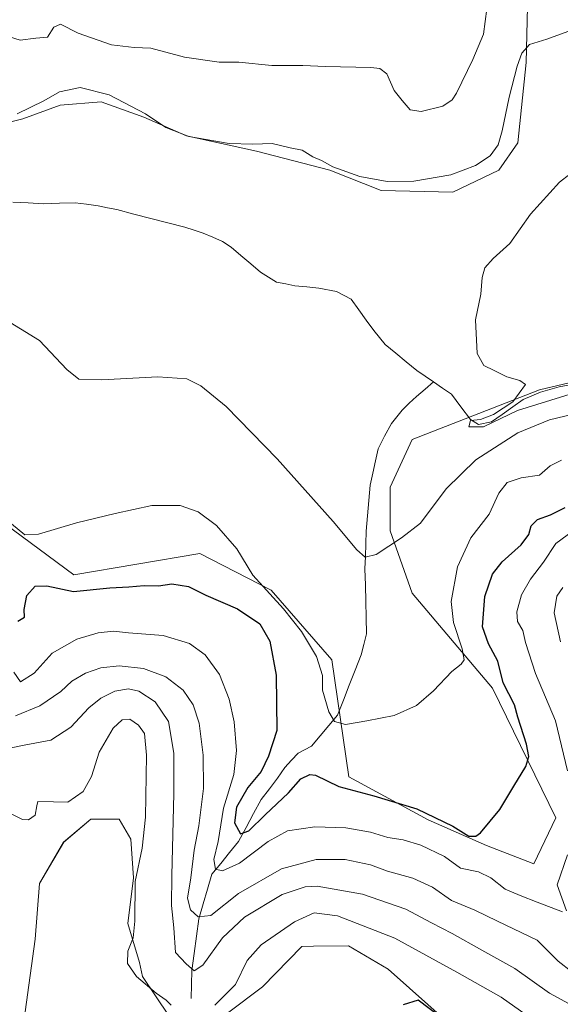
# Model space of a CAD drawing. Units: metres. Extents: x 632811 to 636305, y 4651030 to 4653409.
# Drawn here: x 635187 to 635334, y 4651976 to 4652243 of the extents above; entities that cross this region are included whole.
import ezdxf

# ---------------------------------------------------------------- set-up
doc = ezdxf.new("R2010")
doc.units = ezdxf.units.M
doc.header["$MEASUREMENT"] = 0
for name, color, linetype, lineweight in [('Corriente natural lineal', 142, 'Continuous', 13), ('Cultivos herbáceos CxS', 92, 'Continuous', 0), ('Curva de nivel maestra', 36, 'Continuous', 30), ('Curva de nivel normal', 36, 'Continuous', 0), ('Matorral CxS', 135, 'Continuous', 0)]:
    doc.layers.add(name, color=color, linetype=linetype, lineweight=lineweight)

# ---------------------------------------------------------------- blocks, each defined once
blk = doc.blocks.new('*U150')
at = {"layer": 'Matorral CxS', "color": 135, "linetype": 'Continuous', "lineweight": 0}
blk.add_polyline3d([(635325.1071, 4652249.9021, 366.3327), (635324.6453, 4652230.9519, 363.9654), (635322.3341, 4652209.2287, 361.6579), (635317.2497, 4652201.8335, 361.4108), (635304.7697, 4652195.8251, 361.7457), (635285.3563, 4652196.2879, 362.9904), (635271.4895, 4652201.8343, 364.2529), (635251.6137, 4652206.9189, 363.5715), (635232.6627, 4652211.0791, 364.5852), (635221.1071, 4652216.1635, 364.4544), (635209.5515, 4652220.3235, 363.7363), (635198.4579, 4652219.3995, 363.5286), (635188.2891, 4652215.7021, 363.6074), (635177.1957, 4652212.9291, 363.5249)], dxfattribs=at)
blk = doc.blocks.new('*U157')
at = {"layer": 'Matorral CxS', "color": 135, "linetype": 'Continuous', "lineweight": 0}
for points in [[(635183.3299, 4652106.1861, 370.4764), (635202.1271, 4652092.3295, 373.8044), (635236.2513, 4652098.0317, 372.4141), (635255.5999, 4652088.1675, 369.5952), (635272.0001, 4652069.3251, 368.363), (635276.5827, 4652037.6483, 374.2223), (635298.0879, 4652026.0153, 376.829), (635313.9159, 4652019.0867, 376.3704), (635326.7069, 4652014.0785, 378.932), (635332.6649, 4652026.5359, 378.7337), (635315.5439, 4652061.6095, 373.9957), (635293.7797, 4652087.3431, 367.2945), (635287.8435, 4652104.1693, 365.0198), (635287.8433, 4652116.0459, 363.1076), (635293.7795, 4652128.9119, 361.4691), (635328.2405, 4652142.3179, 360.1824), (635381.0659, 4652154.8023, 360.728)], [(635303.7541, 4651970.8635, 399.6022), (635287.2789, 4651985.5685, 398.5941), (635276.5437, 4651991.9295, 398.0446), (635267.0351, 4651991.8041, 397.5323), (635263.8437, 4651991.7619, 397.3574), (635253.1889, 4651980.8255, 396.664), (635243.7557, 4651973.7161, 396.0719)], [(635227.9387, 4651972.8735, 395.3292), (635220.7623, 4651983.5709, 394.6405), (635219.9345, 4651987.4169, 393.7799), (635216.7683, 4651997.9881, 394.8807), (635218.3129, 4652010.3439, 394.1115), (635217.5405, 4652020.7683, 395.0839), (635214.4513, 4652026.1741, 395.7206), (635206.7289, 4652026.1743, 395.7906), (635199.3929, 4652019.9965, 395.4318), (635192.8287, 4652008.7995, 396.418), (635191.6703, 4651993.7415, 398.0173), (635188.9675, 4651974.0499, 397.8266)]]:
    blk.add_polyline3d(points, dxfattribs=at)
blk = doc.blocks.new('*U189')
at = {"layer": 'Curva de nivel normal', "color": 36, "linetype": 'Continuous', "lineweight": 0}
blk.add_polyline3d([(635336.51, 4652141.19, 360), (635322.32, 4652136.77, 360), (635313.06, 4652132.34, 360), (635309.15, 4652132.39, 360), (635309.59, 4652134.1, 360), (635312.26, 4652134.33, 360), (635315.83, 4652135.68, 360), (635320.98, 4652139.14, 360), (635324.45, 4652143.81, 360), (635322.96, 4652144.86, 360), (635319.36, 4652145.89, 360), (635316, 4652147.62, 360), (635313.15, 4652148.92, 360), (635311.37, 4652152.17, 360), (635310.87, 4652161.3, 360), (635312.33, 4652168.29, 360), (635312.76, 4652172.73, 360), (635313.47, 4652175.4, 360), (635315.72, 4652177.93, 360), (635320.17, 4652182, 360), (635325.79, 4652189.92, 360), (635333.69, 4652198.56, 360), (635342.02, 4652205.06, 360)], dxfattribs=at)
blk = doc.blocks.new('*U198')
at = {"layer": 'Curva de nivel normal', "color": 36, "linetype": 'Continuous', "lineweight": 0}
for points in [[(635338.91, 4652240.38, 365), (635330.24, 4652237.24, 365), (635325.57, 4652235.83, 365), (635323.44, 4652233.48, 365), (635322.16, 4652229.92, 365), (635320, 4652221.54, 365), (635318.14, 4652212.49, 365), (635317.02, 4652208.64, 365), (635314.9, 4652205.72, 365), (635310.88, 4652203.06, 365), (635304.23, 4652200.56, 365), (635294.24, 4652198.82, 365), (635287.01, 4652198.75, 365), (635279.63, 4652200.07, 365), (635272.25, 4652202.69, 365), (635269.17, 4652204.4, 365), (635266.82, 4652205.45, 365), (635263.93, 4652207.24, 365), (635260.75, 4652207.85, 365), (635255.86, 4652209.05, 365), (635250.64, 4652208.88, 365), (635244.24, 4652209.05, 365), (635233.28, 4652210.92, 365), (635227.07, 4652213.35, 365), (635221.55, 4652217.07, 365), (635211.72, 4652222.2, 365), (635203.86, 4652224.17, 365), (635198.24, 4652223.04, 365), (635194, 4652220.53, 365), (635186.76, 4652217.03, 365)], [(635182.6, 4652162, 365), (635192.82, 4652155.72, 365), (635200.25, 4652147.86, 365), (635203.53, 4652145.27, 365), (635209.71, 4652145.1, 365), (635224.86, 4652145.89, 365), (635232.71, 4652145.31, 365), (635236.56, 4652143.48, 365), (635243.35, 4652137.87, 365), (635257.2, 4652123.73, 365), (635272.35, 4652106.73, 365), (635278.75, 4652099.02, 365), (635281.02, 4652097.06, 365), (635284.04, 4652097.81, 365), (635290.84, 4652102.28, 365), (635295.99, 4652106.29, 365), (635303.01, 4652115.59, 365), (635310.97, 4652123.42, 365), (635322.34, 4652130.74, 365), (635330.99, 4652134.28, 365), (635339.57, 4652136.32, 365)]]:
    blk.add_polyline3d(points, dxfattribs=at)
blk = doc.blocks.new('*U199')
at = {"layer": 'Curva de nivel normal', "color": 36, "linetype": 'Continuous', "lineweight": 0}
for points in [[(635337.42, 4652104.3, 380), (635332.68, 4652100.81, 380), (635329.37, 4652095.69, 380), (635325.77, 4652091.16, 380), (635323.39, 4652086.87, 380), (635322.1, 4652082.3, 380), (635322.32, 4652079.71, 380), (635323.69, 4652077.23, 380), (635324.42, 4652073.96, 380), (635327.18, 4652065.58, 380), (635332.6, 4652052.81, 380), (635335.83, 4652039.24, 380)], [(635335.84, 4652016.51, 380), (635333.04, 4652008.37, 380), (635335.55, 4652001.36, 380)], [(635334.45, 4652001.11, 380), (635327.59, 4652003.71, 380), (635322.98, 4652005.54, 380), (635318.98, 4652007.27, 380), (635315.07, 4652010.28, 380), (635311.7, 4652011.9, 380), (635306.85, 4652012.88, 380), (635302.49, 4652016.04, 380), (635296.15, 4652019.13, 380), (635291.3, 4652020.61, 380), (635287.17, 4652021.25, 380), (635282.44, 4652022.63, 380), (635275.78, 4652023.86, 380), (635267.39, 4652024.12, 380), (635260.01, 4652022.99, 380), (635254.8, 4652020.11, 380), (635247.02, 4652014.24, 380), (635242.43, 4652012.16, 380), (635240.49, 4652012.62, 380), (635240.03, 4652015.31, 380), (635241.2, 4652020.18, 380), (635242.67, 4652029.13, 380), (635245.48, 4652038.28, 380), (635246.16, 4652044.81, 380), (635245.58, 4652052.49, 380), (635244.23, 4652058.68, 380), (635241.57, 4652065.36, 380), (635237.74, 4652070.64, 380), (635233.43, 4652073.74, 380), (635226.35, 4652075.92, 380), (635216.91, 4652076.63, 380), (635212.86, 4652077.04, 380), (635208.74, 4652076.63, 380), (635202.96, 4652074.88, 380), (635196.28, 4652071.13, 380), (635191.42, 4652065.72, 380), (635187.69, 4652063.33, 380), (635185.93, 4652065.98, 380)]]:
    blk.add_polyline3d(points, dxfattribs=at)
blk = doc.blocks.new('*U201')
at = {"layer": 'Curva de nivel normal', "color": 36, "linetype": 'Continuous', "lineweight": 0}
blk.add_polyline3d([(635182.03, 4652044.82, 390), (635188.67, 4652046.2, 390), (635195.88, 4652047.58, 390), (635201.33, 4652051.08, 390), (635206.17, 4652056.32, 390), (635209.47, 4652058.97, 390), (635213.24, 4652060.83, 390), (635216.91, 4652061.48, 390), (635219.78, 4652060.83, 390), (635224.2, 4652057.95, 390), (635227.81, 4652052.57, 390), (635229.23, 4652044.02, 390), (635229.21, 4652033.11, 390), (635228.65, 4652010.94, 390), (635228.56, 4652002.78, 390), (635229.24, 4651996.78, 390), (635229.68, 4651990.11, 390), (635232.52, 4651987.04, 390), (635234.72, 4651985.15, 390), (635237.1, 4651986.7, 390), (635242.37, 4651994.11, 390), (635248.33, 4651999.7, 390), (635258.53, 4652005.76, 390), (635264.8, 4652007.86, 390), (635268.08, 4652008.06, 390), (635280.28, 4652005.89, 390), (635292.08, 4652001.85, 390), (635299.03, 4651998.14, 390), (635304.63, 4651995.28, 390), (635312.59, 4651990.71, 390), (635321.6, 4651985.8, 390), (635330.94, 4651979.06, 390), (635336.13, 4651976.34, 390)], dxfattribs=at)
blk = doc.blocks.new('*U206')
at = {"layer": 'Curva de nivel normal', "color": 36, "linetype": 'Continuous', "lineweight": 0}
for points in [[(635329.26, 4651969.99, 395), (635317.83, 4651977.98, 395), (635305.85, 4651984.8, 395), (635289.03, 4651994.02, 395), (635273.52, 4652000.07, 395), (635267.24, 4652000.82, 395), (635261.91, 4651998.4, 395), (635252.91, 4651992.16, 395), (635249.12, 4651987.95, 395), (635245.94, 4651981.4, 395), (635240.28, 4651975.89, 395)], [(635228.51, 4651975.87, 395), (635227.13, 4651977.2, 395), (635224.43, 4651979.08, 395), (635219.09, 4651983.64, 395), (635216.68, 4651987.14, 395), (635216.76, 4651990.44, 395), (635218.17, 4651994.04, 395), (635218.67, 4651998.54, 395), (635218.76, 4652009.32, 395), (635220.69, 4652018.32, 395), (635221.58, 4652026.69, 395), (635221.78, 4652043.53, 395), (635221.24, 4652049.33, 395), (635219.69, 4652051.64, 395), (635217.34, 4652053.23, 395), (635215.24, 4652053.1, 395), (635212.77, 4652050.81, 395), (635209, 4652044.35, 395), (635206.96, 4652037.75, 395), (635204.69, 4652033.7, 395), (635200.49, 4652030.8, 395), (635196.62, 4652030.83, 395), (635192.39, 4652030.99, 395), (635192.08, 4652029.82, 395), (635191.67, 4652027.24, 395), (635189.89, 4652025.99, 395), (635188.25, 4652026.13, 395), (635180.69, 4652029.84, 395)]]:
    blk.add_polyline3d(points, dxfattribs=at)
blk = doc.blocks.new('*U209')
at = {"layer": 'Curva de nivel normal', "color": 36, "linetype": 'Continuous', "lineweight": 0}
for points in [[(635186.35, 4652054.19, 385), (635192.92, 4652056.88, 385), (635198.58, 4652060.74, 385), (635201.58, 4652063.5, 385), (635205.27, 4652065.73, 385), (635209.49, 4652067.15, 385), (635214.43, 4652067.66, 385), (635221.03, 4652066.98, 385), (635227.06, 4652064.66, 385), (635231.75, 4652061.07, 385), (635234.45, 4652057.11, 385), (635236.07, 4652052.12, 385), (635237.15, 4652043.48, 385), (635237.24, 4652034.45, 385), (635235.97, 4652024.34, 385), (635234.73, 4652017.82, 385), (635233.8, 4652010.33, 385), (635232.93, 4652004.8, 385), (635233.76, 4652001.63, 385), (635235.77, 4651999.8, 385), (635239.24, 4652000.16, 385), (635246.76, 4652006.06, 385), (635258.39, 4652012.76, 385), (635267.76, 4652015.29, 385), (635275.63, 4652015.29, 385), (635282.48, 4652013.83, 385), (635287.08, 4652012.07, 385), (635293.9, 4652010.26, 385), (635299.25, 4652007.74, 385), (635304.43, 4652004.22, 385), (635310.7, 4652001.58, 385), (635316.91, 4651998.54, 385), (635327.59, 4651993.42, 385), (635333.32, 4651987.72, 385), (635336.98, 4651984.89, 385)], [(635333.95, 4652074.14, 385), (635332.24, 4652082.04, 385), (635332.96, 4652086.51, 385), (635334.55, 4652088.84, 385)]]:
    blk.add_polyline3d(points, dxfattribs=at)
blk = doc.blocks.new('*U215')
at = {"layer": 'Curva de nivel normal', "color": 36, "linetype": 'Continuous', "lineweight": 0}
for points in [[(635334.24, 4652123.36, 370), (635331.17, 4652121.78, 370), (635328.24, 4652119.28, 370), (635323.3, 4652118.56, 370), (635319.52, 4652117.3, 370), (635317.24, 4652114.4, 370), (635314.57, 4652108.69, 370), (635309.67, 4652102.28, 370), (635306.06, 4652094.44, 370), (635304.33, 4652085.1, 370), (635304.96, 4652079.38, 370), (635307.33, 4652072.31, 370), (635307.84, 4652069.26, 370), (635307.02, 4652068.09, 370), (635304.53, 4652066.14, 370), (635299.56, 4652060.91, 370), (635294.91, 4652056.95, 370), (635288.88, 4652054.2, 370), (635281.45, 4652052.83, 370), (635275.74, 4652051.82, 370), (635272.72, 4652052.64, 370), (635271.21, 4652055.24, 370), (635269.48, 4652061.1, 370), (635269.51, 4652065.03, 370), (635267.83, 4652070.19, 370), (635263.8, 4652077, 370), (635258.9, 4652083.1, 370), (635250.66, 4652092.22, 370), (635246.28, 4652099.3, 370), (635240.79, 4652105.69, 370), (635235.79, 4652109.31, 370), (635230.9, 4652111.1, 370), (635223.31, 4652111.1, 370), (635213.33, 4652108.86, 370), (635202.83, 4652106.36, 370), (635192.56, 4652103.28, 370), (635188.83, 4652103.14, 370), (635185.26, 4652106.06, 370)], [(635184.68, 4652237.92, 370), (635187.59, 4652236.97, 370), (635191.84, 4652237.55, 370), (635194.98, 4652237.82, 370), (635196.71, 4652240.54, 370), (635198.51, 4652241.28, 370), (635203.33, 4652238.9, 370), (635212.35, 4652235.75, 370), (635218.46, 4652235, 370), (635222.96, 4652234.82, 370), (635232.15, 4652232.34, 370), (635241.5, 4652231.03, 370), (635246.83, 4652231.02, 370), (635255.77, 4652230.15, 370), (635264.13, 4652230.08, 370), (635270.32, 4652229.82, 370), (635282.61, 4652229.6, 370), (635284.99, 4652229.34, 370), (635286.9, 4652227.87, 370), (635288.85, 4652223.38, 370), (635291.01, 4652220.63, 370), (635293.2, 4652218.14, 370), (635296.2, 4652217.66, 370), (635302.06, 4652219.1, 370), (635304.61, 4652220.81, 370), (635305.77, 4652222.63, 370), (635310.22, 4652231.73, 370), (635313.04, 4652238.57, 370), (635314.44, 4652249.02, 370)]]:
    blk.add_polyline3d(points, dxfattribs=at)
blk = doc.blocks.new('*U226')
at = {"layer": 'Curva de nivel maestra', "color": 36, "linetype": 'Continuous', "lineweight": 30}
blk.add_polyline3d([(635187, 4652079.76, 375), (635188.76, 4652080.84, 375), (635188.69, 4652082.91, 375), (635189.4, 4652086.72, 375), (635191.66, 4652089.22, 375), (635194.82, 4652089.3, 375), (635202.04, 4652087.75, 375), (635211.86, 4652088.74, 375), (635217.07, 4652089.03, 375), (635221.19, 4652089.41, 375), (635225.07, 4652089.36, 375), (635228.68, 4652089.88, 375), (635233.15, 4652089.11, 375), (635237.88, 4652086.82, 375), (635246.49, 4652083.12, 375), (635252.5, 4652079.03, 375), (635255.19, 4652074.38, 375), (635256.94, 4652065.14, 375), (635257.15, 4652050.16, 375), (635254.82, 4652043.21, 375), (635252.87, 4652039.11, 375), (635249.27, 4652034.78, 375), (635246.17, 4652029.45, 375), (635245.67, 4652025.18, 375), (635247.25, 4652022.19, 375), (635249.57, 4652023.01, 375), (635253.91, 4652027.36, 375), (635260.24, 4652033.34, 375), (635263.58, 4652037.13, 375), (635266.06, 4652038.27, 375), (635267.62, 4652038.12, 375), (635273.87, 4652035.05, 375), (635283.39, 4652032.53, 375), (635294.98, 4652028.94, 375), (635304.74, 4652024.29, 375), (635309.14, 4652021.62, 375), (635311.01, 4652021.56, 375), (635312.26, 4652022.46, 375), (635317.5, 4652028.78, 375), (635321.32, 4652035.11, 375), (635324.58, 4652040.44, 375), (635325.33, 4652043.12, 375), (635324.72, 4652046.47, 375), (635322.4, 4652053.78, 375), (635321.47, 4652057.09, 375), (635318.39, 4652063.1, 375), (635316.95, 4652068.97, 375), (635314.44, 4652073.6, 375), (635312.81, 4652078.21, 375), (635313.47, 4652086.41, 375), (635315.47, 4652092.45, 375), (635318.14, 4652095.85, 375), (635323.32, 4652100.45, 375), (635325.37, 4652103.2, 375), (635326, 4652105.53, 375), (635327.67, 4652107.25, 375), (635331.2, 4652108.5, 375), (635335.17, 4652110.54, 375)], dxfattribs=at)

msp = doc.modelspace()

# ---------------------------------------------------------------- linework, layer by layer
at = {"layer": 'Corriente natural lineal', "color": 142, "linetype": 'Continuous', "lineweight": 13}
for points in [[(635185.67, 4652193.18, 362.28), (635189.82, 4652192.94, 362.2), (635193.97, 4652192.71, 362.13), (635198.22, 4652192.83, 362.07), (635202.46, 4652192.95, 362.02), (635205.58, 4652192.56, 361.97), (635208.7, 4652192.16, 361.92), (635211.24, 4652191.64, 361.87), (635213.78, 4652191.12, 361.82), (635218.4, 4652189.94, 361.73), (635223.01, 4652188.75, 361.68), (635227.63, 4652187.57, 361.62), (635232.24, 4652186.38, 361.54), (635234.72, 4652185.57, 361.51), (635237.19, 4652184.76, 361.47), (635239.78, 4652183.63, 361.4), (635242.36, 4652182.49, 361.35), (635244.76, 4652181, 361.34), (635247.41, 4652178.73, 361.32), (635250.07, 4652176.46, 361.28), (635252.72, 4652174.19, 361.27), (635254.88, 4652172.85, 361.25), (635257.04, 4652171.51, 361.22), (635259.52, 4652171.01, 361.2), (635261.99, 4652170.5, 361.18), (635265.24, 4652170.2, 361.15), (635268.49, 4652169.89, 361.12), (635273.23, 4652168.98, 361.08), (635277.27, 4652166.86, 361.04), (635279.31, 4652164.04, 360.96), (635281.34, 4652161.22, 360.86), (635283.38, 4652158.4, 360.77), (635286.47, 4652154.64, 360.68), (635289.32, 4652152.29, 360.64), (635292.16, 4652149.95, 360.58), (635295.01, 4652147.6, 360.53), (635297.3, 4652146.05, 360.48), (635299.58, 4652144.49, 360.4)], [(635233.91, 4651977.64, 392.98), (635233.99, 4651981.42, 391.48), (635234.06, 4651985.19, 390.23), (635234.69, 4651989.87, 389.02), (635235.32, 4651994.54, 387.75), (635235.95, 4651999.22, 385.15), (635237.13, 4652003.24, 383.32), (635238.32, 4652007.25, 381.85), (635239.5, 4652011.27, 380.49), (635241.92, 4652014.22, 378.39), (635244.33, 4652017.16, 377.59), (635246.75, 4652020.11, 375.31), (635248.78, 4652023.92, 374.59), (635250.82, 4652027.72, 373.23), (635252.85, 4652031.53, 373.15), (635255.09, 4652034.4, 372.78), (635257.32, 4652037.27, 372.23), (635259.31, 4652040.19, 371.65), (635261.1, 4652042.11, 371.28), (635262.89, 4652044.02, 371.2), (635266.53, 4652045.96, 370.86), (635268.86, 4652048.74, 370.56), (635271.19, 4652051.53, 370.1), (635273.52, 4652054.31, 369.6), (635275.13, 4652058.39, 369.1), (635276.74, 4652062.47, 368.64), (635278.34, 4652066.54, 368.13), (635279.95, 4652070.62, 367.62), (635280.69, 4652073.49, 367.28), (635281.43, 4652076.36, 366.95), (635281.32, 4652080.74, 366.54), (635281.21, 4652085.12, 366.13), (635281.09, 4652089.5, 365.67), (635280.98, 4652093.88, 365.25), (635281.09, 4652097.3, 364.91), (635281.19, 4652100.73, 364.5), (635281.3, 4652104.15, 364.05), (635281.65, 4652108.3, 363.55), (635282.01, 4652112.45, 363.05), (635282.36, 4652116.6, 362.49), (635283.09, 4652119.85, 362.08), (635283.82, 4652123.11, 361.75), (635284.55, 4652126.36, 361.51), (635286.23, 4652129.81, 361.29), (635288.15, 4652133.21, 361.06), (635291.01, 4652136.82, 360.84), (635292.96, 4652138.71, 360.73), (635294.9, 4652140.59, 360.61), (635297.24, 4652142.54, 360.45), (635299.58, 4652144.49, 360.4)], [(635299.58, 4652144.49, 360.4), (635302, 4652142.84, 360.35), (635304.42, 4652141.19, 360.35), (635306.97, 4652137.77, 360.23), (635309.52, 4652134.34, 360.11), (635311.69, 4652132.98, 360.05), (635315.24, 4652133.68, 359.86), (635318.11, 4652135.71, 360.29), (635320.98, 4652137.73, 360.05), (635323.85, 4652139.76, 359.83), (635326.16, 4652140.73, 359.84), (635328.47, 4652141.7, 359.91), (635331.01, 4652142.42, 359.85), (635333.55, 4652143.14, 359.72), (635337.02, 4652143.82, 359.5)]]:
    msp.add_polyline3d(points, dxfattribs=at)
at = {"layer": 'Cultivos herbáceos CxS', "color": 92, "linetype": 'Continuous', "lineweight": 0}
for points in [[(635177.2, 4652212.93, 363.52), (635188.29, 4652215.7, 363.61), (635198.46, 4652219.4, 363.53), (635209.55, 4652220.32, 363.74), (635221.11, 4652216.16, 364.45), (635232.66, 4652211.08, 364.59), (635251.61, 4652206.92, 363.57), (635271.49, 4652201.83, 364.25), (635285.36, 4652196.29, 362.99), (635304.77, 4652195.83, 361.75), (635317.25, 4652201.83, 361.41), (635322.33, 4652209.23, 361.66), (635324.65, 4652230.95, 363.97), (635325.11, 4652249.9, 366.33)], [(635325.11, 4652249.9, 366.33), (635324.65, 4652230.95, 363.97), (635322.33, 4652209.23, 361.66), (635317.25, 4652201.83, 361.41), (635304.77, 4652195.83, 361.75), (635285.36, 4652196.29, 362.99), (635271.49, 4652201.83, 364.25), (635251.61, 4652206.92, 363.57), (635232.66, 4652211.08, 364.59), (635221.11, 4652216.16, 364.45), (635209.55, 4652220.32, 363.74), (635198.46, 4652219.4, 363.53), (635188.29, 4652215.7, 363.61), (635177.2, 4652212.93, 363.52)], [(635105.82, 4652176.98, 366.4), (635151.67, 4652163.59, 365.84), (635166.51, 4652150.72, 368.63), (635173.96, 4652146.78, 367.56), (635177.75, 4652139.74, 367.5), (635183.33, 4652106.19, 370.48), (635202.13, 4652092.33, 373.8), (635236.25, 4652098.03, 372.41), (635255.6, 4652088.17, 369.6), (635272, 4652069.33, 368.36), (635276.58, 4652037.65, 374.22), (635298.09, 4652026.02, 376.83), (635313.92, 4652019.09, 376.37), (635326.71, 4652014.08, 378.93), (635332.66, 4652026.54, 378.73), (635315.54, 4652061.61, 374), (635293.78, 4652087.34, 367.29), (635287.84, 4652104.17, 365.02), (635287.84, 4652116.05, 363.11), (635293.78, 4652128.91, 361.47), (635328.24, 4652142.32, 360.18), (635381.07, 4652154.8, 360.73)], [(635381.07, 4652154.8, 360.73), (635328.24, 4652142.32, 360.18), (635293.78, 4652128.91, 361.47), (635287.84, 4652116.05, 363.11), (635287.84, 4652104.17, 365.02), (635293.78, 4652087.34, 367.29), (635315.54, 4652061.61, 374), (635332.66, 4652026.54, 378.73), (635326.71, 4652014.08, 378.93), (635313.92, 4652019.09, 376.37), (635298.09, 4652026.02, 376.83), (635276.58, 4652037.65, 374.22), (635272, 4652069.33, 368.36), (635255.6, 4652088.17, 369.6), (635236.25, 4652098.03, 372.41), (635202.13, 4652092.33, 373.8), (635183.33, 4652106.19, 370.48)], [(635188.97, 4651974.05, 397.83), (635191.67, 4651993.74, 398.02), (635192.83, 4652008.8, 396.42), (635199.39, 4652020, 395.43), (635206.73, 4652026.17, 395.79), (635214.45, 4652026.17, 395.72), (635217.54, 4652020.77, 395.08), (635218.31, 4652010.34, 394.11), (635216.77, 4651997.99, 394.88), (635219.93, 4651987.42, 393.78), (635220.76, 4651983.57, 394.64), (635227.94, 4651972.87, 395.33)], [(635227.94, 4651972.87, 395.33), (635220.76, 4651983.57, 394.64), (635219.93, 4651987.42, 393.78), (635216.77, 4651997.99, 394.88), (635218.31, 4652010.34, 394.11), (635217.54, 4652020.77, 395.08), (635214.45, 4652026.17, 395.72), (635206.73, 4652026.17, 395.79), (635199.39, 4652020, 395.43), (635192.83, 4652008.8, 396.42), (635191.67, 4651993.74, 398.02), (635188.97, 4651974.05, 397.83)], [(635243.76, 4651973.72, 396.07), (635253.19, 4651980.83, 396.66), (635263.84, 4651991.76, 397.36), (635267.04, 4651991.8, 397.53), (635276.54, 4651991.93, 398.04), (635287.28, 4651985.57, 398.59), (635303.75, 4651970.86, 399.6)], [(635303.75, 4651970.86, 399.6), (635287.28, 4651985.57, 398.59), (635276.54, 4651991.93, 398.04), (635267.04, 4651991.8, 397.53), (635263.84, 4651991.76, 397.36), (635253.19, 4651980.83, 396.66), (635243.76, 4651973.72, 396.07)]]:
    msp.add_polyline3d(points, dxfattribs=at)
at = {"layer": 'Curva de nivel maestra', "color": 36, "linetype": 'Continuous', "lineweight": 30}
msp.add_polyline3d([(635301.3, 4651972.69, 400), (635295.35, 4651977.22, 400), (635291.32, 4651975.94, 400)], dxfattribs=at)
at = {"layer": 'Matorral CxS', "color": 135, "linetype": 'Continuous', "lineweight": 0}
for points in [[(635325.11, 4652249.9, 366.33), (635324.65, 4652230.95, 363.97), (635322.33, 4652209.23, 361.66), (635317.25, 4652201.83, 361.41), (635304.77, 4652195.83, 361.75), (635285.36, 4652196.29, 362.99), (635271.49, 4652201.83, 364.25), (635251.61, 4652206.92, 363.57), (635232.66, 4652211.08, 364.59), (635221.11, 4652216.16, 364.45), (635209.55, 4652220.32, 363.74), (635198.46, 4652219.4, 363.53), (635188.29, 4652215.7, 363.61), (635177.2, 4652212.93, 363.52)], [(635105.82, 4652176.98, 366.4), (635151.67, 4652163.59, 365.84), (635166.51, 4652150.72, 368.63), (635173.96, 4652146.78, 367.56), (635177.75, 4652139.74, 367.5), (635183.33, 4652106.19, 370.48), (635202.13, 4652092.33, 373.8), (635236.25, 4652098.03, 372.41), (635255.6, 4652088.17, 369.6), (635272, 4652069.33, 368.36), (635276.58, 4652037.65, 374.22), (635298.09, 4652026.02, 376.83), (635313.92, 4652019.09, 376.37), (635326.71, 4652014.08, 378.93), (635332.66, 4652026.54, 378.73), (635315.54, 4652061.61, 374), (635293.78, 4652087.34, 367.29), (635287.84, 4652104.17, 365.02), (635287.84, 4652116.05, 363.11), (635293.78, 4652128.91, 361.47), (635328.24, 4652142.32, 360.18), (635381.07, 4652154.8, 360.73)], [(635227.94, 4651972.87, 395.33), (635220.76, 4651983.57, 394.64), (635219.93, 4651987.42, 393.78), (635216.77, 4651997.99, 394.88), (635218.31, 4652010.34, 394.11), (635217.54, 4652020.77, 395.08), (635214.45, 4652026.17, 395.72), (635206.73, 4652026.17, 395.79), (635199.39, 4652020, 395.43), (635192.83, 4652008.8, 396.42), (635191.67, 4651993.74, 398.02), (635188.97, 4651974.05, 397.83)], [(635303.75, 4651970.86, 399.6), (635287.28, 4651985.57, 398.59), (635276.54, 4651991.93, 398.04), (635267.04, 4651991.8, 397.53), (635263.84, 4651991.76, 397.36), (635253.19, 4651980.83, 396.66), (635243.76, 4651973.72, 396.07)]]:
    msp.add_polyline3d(points, dxfattribs=at)

# ---------------------------------------------------------------- block references
at = {"layer": 'Curva de nivel maestra', "color": 36, "linetype": 'Continuous', "lineweight": 30}
msp.add_blockref('*U226', (0, 0), dxfattribs=at)
at = {"layer": 'Curva de nivel normal', "color": 36, "linetype": 'Continuous', "lineweight": 0}
for name in ['*U206', '*U201', '*U209', '*U199', '*U215', '*U198', '*U189']:
    msp.add_blockref(name, (0, 0), dxfattribs=at)
at = {"layer": 'Matorral CxS', "color": 135, "linetype": 'Continuous', "lineweight": 0}
for name in ['*U150', '*U157']:
    msp.add_blockref(name, (0, 0), dxfattribs=at)

doc.saveas('drawing.dxf')
